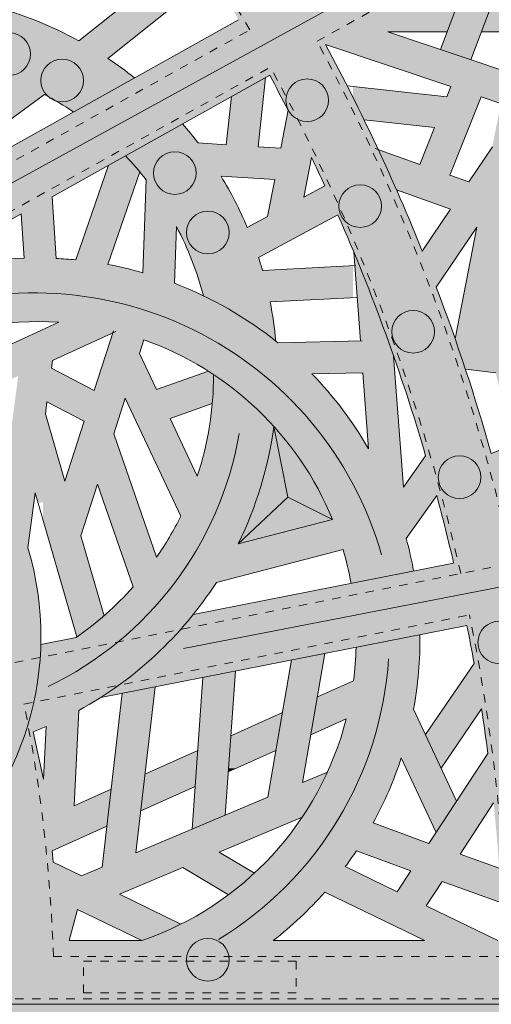
# Model space of a CAD drawing. Units: inches. Extents: x 537320 to 537421, y 716832 to 716921.
# Drawn here: x 537405 to 537411, y 716888 to 716900 of the extents above; entities that cross this region are included whole.
import ezdxf

# ---------------------------------------------------------------- set-up
doc = ezdxf.new("R2010")
doc.units = ezdxf.units.IN
doc.header["$LTSCALE"] = 0.1
doc.header["$MEASUREMENT"] = 0
doc.linetypes.add('ACAD_ISO03W100', pattern=[30, 12, -18])
for name, color, linetype, lineweight in [('A_DRAW1', 1, 'CONTINUOUS', 13), ('A_DRAW2_DASHED', 6, 'ACAD_ISO03W100', 13), ('A_DRAW3', 6, 'CONTINUOUS', 9)]:
    doc.layers.add(name, color=color, linetype=linetype, lineweight=lineweight)
doc.layers.add('A_HATCH2', color=8, linetype='CONTINUOUS')

msp = doc.modelspace()

# ---------------------------------------------------------------- hatches: boundary and pattern name
at = {"layer": 'A_HATCH2'}
h = msp.add_hatch(color=256, dxfattribs=at)
h.dxf.hatch_style = 1
h.paths.add_polyline_path([(537408.296, 716898.44358), (537408.02875, 716898.46049), (537408.1177, 716899.2732), (537407.71672, 716899.04909), (537407.65488, 716898.48413), (537407.32562, 716898.50496, 0.016077), (537407.14248, 716898.72815), (537406.47148, 716898.35313, -0.02503955), (537406.7162, 716898.06955), (537406.71319, 716897.98597), (537407.6698, 716897.98597, 0.00820661), (537407.59495, 716898.11296), (537408.22447, 716898.07314), (537408.20764, 716897.98597), (537408.58877, 716897.98597), (537408.65625, 716898.33546, -0.00400299), (537408.81301, 716898.00116), (537408.78479, 716897.98597), (537409.14269, 716897.98597), (537409.14269, 716899.04371, 0.00729932), (537408.82227, 716899.66055), (537409.14269, 716899.55297), (537409.14269, 716900.18435), (537409.07969, 716900.18435), (537409.14269, 716900.22533), (537409.14269, 716901.11231), (537408.06902, 716901.11231), (537408.06133, 716901.09156), (537407.99532, 716901.07789, 0.00042755), (537407.97357, 716901.11231), (537407.08194, 716901.11231, -0.00411255), (537407.28881, 716900.79435), (537406.79348, 716900.39836), (537406.32569, 716900.50224), (537406.78355, 716901.11231), (537405.86875, 716901.11231), (537406.23009, 716900.99828), (537405.92465, 716900.5913), (537405.50404, 716900.6847), (537405.50404, 716900.30137), (537406.41823, 716900.09835), (537405.92656, 716899.70528, 0.02614171), (537405.50404, 716899.90943), (537405.50404, 716899.05919), (537405.52277, 716899.0728, -0.02638185), (537405.86085, 716898.86925), (537406.57746, 716899.26976, 0.02147671), (537406.26681, 716899.4982), (537407.48902, 716900.4753, -0.00659051), (537407.80106, 716899.95363), (537405.50404, 716898.66983), (537405.50404, 716897.98597), (537405.81456, 716897.98597), (537408.1662, 716899.30031, -0.00503494), (537408.38203, 716898.8891)])
h.paths.add_polyline_path([(537408.48982, 716900.25762, 0.00587502), (537408.20499, 716900.73916), (537408.70337, 716900.84241)], flags=16)
h = msp.add_hatch(color=256, dxfattribs=at)
h.dxf.hatch_style = 1
h.paths.add_polyline_path([(537412.49025, 716898.42905), (537412.49025, 716898.8238), (537412.40832, 716898.85131), (537412.49025, 716898.98952), (537412.49025, 716899.72334), (537412.04549, 716898.97312), (537411.92379, 716899.01398), (537412.05657, 716899.81014), (537412.49025, 716899.81014), (537412.49025, 716900.18435), (537412.39028, 716900.18435), (537412.49025, 716900.36817), (537412.49025, 716901.11231), (537411.4436, 716901.11231), (537410.90823, 716900.9537), (537410.95687, 716901.11231), (537410.56545, 716901.11231), (537410.4777, 716900.82615), (537409.72252, 716900.60242), (537409.14269, 716900.22533), (537409.14269, 716900.18435), (537409.62878, 716900.18435), (537410.48683, 716900.43856), (537410.17285, 716899.60184), (537410.52783, 716899.48266), (537410.93653, 716900.57179), (537411.20526, 716900.6514), (537411.11474, 716900.18435), (537410.79114, 716900.18435), (537410.65071, 716899.81014), (537411.67718, 716899.81014), (537411.56452, 716899.1346), (537411.3091, 716899.22036), (537411.23727, 716898.84973)])
h.paths.add_polyline_path([(537411.9643, 716900.18435), (537411.49593, 716900.18435), (537411.52985, 716900.35941), (537412.02403, 716900.29419)], flags=16)
h.paths.add_polyline_path([(537411.60118, 716900.72746), (537411.60966, 716900.77121), (537412.41287, 716901.00917), (537412.21557, 716900.64637)], flags=16)
h = msp.add_hatch(color=256, dxfattribs=at)
h.dxf.hatch_style = 1
h.paths.add_polyline_path([(537404.699, 716899.39308, -0.03052502), (537405.13325, 716899.25231), (537404.44549, 716898.75247), (537404.73351, 716898.49918), (537405.50404, 716899.05919), (537405.50404, 716899.90943, 0.03491665), (537404.91102, 716900.11125, -0.04176018)])
h = msp.add_hatch(color=256, dxfattribs=at)
h.dxf.hatch_style = 1
h.paths.add_polyline_path([(537410.10119, 716898.68598), (537409.92795, 716898.25317), (537409.44035, 716898.42771, -0.00509288), (537409.64058, 716897.98597), (537411.89531, 716897.98597), (537412.21314, 716898.52209), (537411.82657, 716898.65187), (537411.10587, 716898.17173), (537411.3091, 716899.22036), (537411.4234, 716899.81014), (537411.04222, 716899.81014), (537410.78043, 716898.45937), (537410.50353, 716898.04712), (537410.28051, 716898.12696), (537410.64889, 716899.04727), (537410.87937, 716898.96989), (537410.9512, 716899.34052), (537409.55247, 716899.81014), (537410.25102, 716899.81014), (537410.39144, 716900.18435), (537409.14269, 716900.18435), (537409.14269, 716899.55297), (537410.29355, 716899.16657), (537410.24554, 716899.04663), (537409.14269, 716899.1674), (537409.14269, 716899.04371, -0.00312852), (537409.27449, 716898.77651)])
h = msp.add_hatch(color=256, dxfattribs=at)
h.dxf.hatch_style = 1
h.paths.add_polyline_path([(537409.14269, 716897.98597), (537409.64058, 716897.98597, 0.0122777), (537409.14269, 716899.04371)])
h = msp.add_hatch(color=256, dxfattribs=at)
h.dxf.hatch_style = 1
h.paths.add_polyline_path([(537404.28047, 716897.98597), (537405.50404, 716897.98597), (537405.50404, 716898.66983)])
h = msp.add_hatch(color=256, dxfattribs=at)
h.dxf.hatch_style = 1
h.paths.add_polyline_path([(537406.18385, 716897.98597), (537406.57968, 716897.98597), (537406.64078, 716898.16321, 0.01700188), (537406.47148, 716898.35313), (537406.27198, 716898.24163)])
h = msp.add_hatch(color=256, dxfattribs=at)
h.dxf.hatch_style = 1
h.paths.add_polyline_path([(537400.87096, 716897.98597), (537400.70103, 716896.5947), (537400.70103, 716895.32554, -0.06490008), (537401.41235, 716895.53553), (537400.77849, 716894.5789), (537400.76685, 716894.58236), (537400.70103, 716894.87693), (537400.70103, 716894.278), (537402.24717, 716894.278), (537402.15476, 716894.45539, -0.02958406), (537402.38937, 716894.83052), (537402.729, 716894.278), (537403.16826, 716894.278), (537403.15444, 716894.30049), (537403.58233, 716894.99817, -0.06208457), (537404.09337, 716894.50564), (537403.73327, 716894.278), (537405.39618, 716894.278), (537405.41118, 716894.39312), (537405.44458, 716894.278), (537405.50404, 716894.278), (537405.50404, 716896.31018), (537404.78005, 716895.97877), (537404.70489, 716895.53281), (537405.21263, 716895.76523), (537405.03892, 716894.43242, 0.11696984), (537403.9234, 716895.67478, 0.18694321), (537402.70285, 716897.98597)])
h.paths.add_polyline_path([(537403.0683, 716896.11247, 0.14380492), (537401.03263, 716896.22305), (537401.24649, 716897.97399, -0.24004274)], flags=16)
h.paths.add_polyline_path([(537403.26871, 716895.20259), (537402.93469, 716894.65798), (537402.637, 716895.14227, -0.02275545), (537402.874, 716895.38668, 0.07695794), (537402.01473, 716895.56696, 0.0753557), (537401.30774, 716894.42166), (537401.15357, 716894.46747), (537401.88472, 716895.57093, -0.12680332)], flags=16)
h = msp.add_hatch(color=256, dxfattribs=at)
h.dxf.hatch_style = 1
h.paths.add_polyline_path([(537403.8585, 716896.05404, -0.11384349), (537405.50404, 716896.40376), (537405.50404, 716897.98597), (537404.28047, 716897.98597), (537403.24007, 716897.4045, -0.05135354), (537403.61703, 716896.7664, -0.00419117), (537403.68609, 716896.79637), (537405.24857, 716897.66965), (537405.28362, 716897.15006, 0.0918594), (537403.68609, 716896.79637), (537403.62018, 716896.75954, -0.05160032)])
h = msp.add_hatch(color=256, dxfattribs=at)
h.dxf.hatch_style = 1
h.paths.add_polyline_path([(537408.81465, 716894.278), (537409.14269, 716894.278), (537409.14269, 716895.20194, 0.04232078), (537408.66218, 716895.78924), (537409.14269, 716895.80024), (537409.14269, 716896.17456), (537408.26237, 716896.15441, 0.07859112), (537407.04687, 716896.85516), (537407.07091, 716897.52172, -0.05848042), (537407.38676, 716896.70851, -0.05603235), (537408.23656, 716896.17512, 0.02588198), (537408.17072, 716896.63502), (537409.14269, 716896.6866), (537409.14269, 716897.06135), (537408.0816, 716897.00504, 0.00887822), (537408.03502, 716897.15754), (537408.9668, 716897.65896, -0.0048454), (537409.14269, 716897.2481), (537409.14269, 716897.98597), (537408.78479, 716897.98597), (537408.56604, 716897.86826), (537408.58877, 716897.98597), (537408.20764, 716897.98597), (537408.14071, 716897.63938), (537407.90324, 716897.51159, 0.02945951), (537407.6698, 716897.98597), (537406.71319, 716897.98597), (537406.67687, 716896.97886, 0.02351814), (537406.26599, 716897.07601), (537406.57968, 716897.98597), (537406.18385, 716897.98597), (537405.88884, 716897.1302, 0.01284074), (537405.65887, 716897.14739), (537405.61001, 716897.87165), (537405.81456, 716897.98597), (537405.50404, 716897.98597), (537405.50404, 716896.40376, -0.01251403), (537405.69117, 716896.39584), (537405.50404, 716896.31018), (537405.50404, 716894.278), (537406.07481, 716894.278), (537406.14348, 716894.49166), (537406.21757, 716894.278), (537406.61364, 716894.278), (537406.33402, 716895.08446), (537406.46933, 716895.50546), (537407.04659, 716894.278), (537407.99999, 716894.278, 0.05132557), (537408.21499, 716895.17202, 0.06268498), (537407.50646, 716895.78156, -0.08135418), (537407.31476, 716894.58708), (537406.99548, 716895.26599), (537407.49194, 716895.43989, 0.02285815), (537407.50646, 716895.78156, 0.00477643), (537407.44649, 716895.82048), (537406.83539, 716895.60643), (537406.63722, 716896.02781), (537406.68917, 716896.18943, -0.19849106)])
h.paths.add_polyline_path([(537406.32313, 716896.27356), (537406.10477, 716895.59417), (537405.6019, 716895.85636), (537405.61396, 716895.94893)], flags=16)
h.paths.add_polyline_path([(537405.98859, 716895.23271), (537405.76189, 716894.52736), (537405.53197, 716895.31988), (537405.55039, 716895.46118)], flags=16)
h = msp.add_hatch(color=256, dxfattribs=at)
h.dxf.hatch_style = 1
h.paths.add_polyline_path([(537409.73659, 716894.45639), (537409.62116, 716895.99904, 0.01416897), (537409.15457, 716897.21956), (537409.23261, 716896.17661), (537409.14269, 716896.17456), (537409.14269, 716895.80024), (537409.26057, 716895.80294), (537409.32747, 716894.90889, 0.01929422), (537409.14269, 716895.20194), (537409.14269, 716894.278), (537410.06874, 716894.278), (537410.12725, 716894.36082, -0.00092935), (537410.14933, 716894.278), (537410.92269, 716894.278, 0.00230196), (537410.86739, 716894.49013), (537411.3243, 716894.66842), (537411.35143, 716894.278), (537411.72655, 716894.278), (537411.68951, 716894.81093), (537412.37907, 716895.08001), (537412.49025, 716894.69114), (537412.49025, 716895.97521), (537412.36295, 716895.99061), (537412.49025, 716896.59942), (537412.49025, 716897.72351), (537412.30849, 716897.55856), (537411.99007, 716896.0357), (537411.11452, 716896.14159), (537412.08304, 716896.48034), (537412.17248, 716896.90807), (537411.01662, 716896.5038), (537411.89531, 716897.98597), (537409.64058, 716897.98597, -0.00037334), (537409.65491, 716897.95343), (537410.28831, 716897.7267), (537409.95712, 716897.23363, 0.0085715), (537409.64058, 716897.98597), (537409.14269, 716897.98597), (537409.14269, 716897.2481, -0.02787344), (537409.99723, 716894.82538)])
h.paths.add_polyline_path([(537411.37294, 716895.0891), (537411.2168, 716895.75227), (537412.22161, 716895.63075), (537412.27575, 716895.44139)], flags=16)
h.paths.add_polyline_path([(537411.02084, 716894.95171), (537410.76792, 716894.85301, 0.0216368), (537410.12261, 716896.80887), (537410.59761, 716897.51603), (537410.34297, 716896.20218, -0.00397999), (537410.46467, 716895.84323), (537410.82108, 716895.80013)], flags=16)
h.paths.add_polyline_path([(537410.88025, 716897.00757), (537411.0058, 716897.6554), (537411.43304, 716897.94004)], flags=16)
h = msp.add_hatch(color=256, dxfattribs=at)
h.dxf.hatch_style = 1
h.paths.add_polyline_path([(537407.99999, 716894.278), (537408.31382, 716894.278), (537408.37832, 716894.33863), (537408.21499, 716895.17202, -0.05132557)])
h = msp.add_hatch(color=256, dxfattribs=at)
h.dxf.hatch_style = 1
h.paths.add_polyline_path([(537408.37832, 716894.33863), (537408.50042, 716894.278), (537408.81465, 716894.278, 0.07229279), (537408.21499, 716895.17202)])
h = msp.add_hatch(color=256, dxfattribs=at)
h.dxf.hatch_style = 1
h.paths.add_polyline_path([(537408.31382, 716894.278), (537408.50042, 716894.278), (537408.37832, 716894.33863)])
h = msp.add_hatch(color=256, dxfattribs=at)
h.dxf.hatch_style = 1
h.paths.add_polyline_path([(537402.24153, 716892.35115, 0.02958099), (537402.65559, 716892.19533), (537403.92498, 716893.15688), (537403.7763, 716892.27463), (537404.16881, 716892.35189), (537404.26239, 716892.90715), (537404.42355, 716892.40203), (537404.72103, 716892.46059, -0.12226359), (537404.27624, 716891.15166), (537405.13058, 716891.15166, 0.18582763), (537405.3265, 716893.7434), (537405.39618, 716894.278), (537403.73327, 716894.278), (537403.32637, 716894.02077), (537403.16826, 716894.278), (537402.729, 716894.278), (537403.01004, 716893.82079), (537402.6153, 716893.57125), (537402.24717, 716894.278), (537400.70103, 716894.278), (537400.70103, 716894.21153), (537401.17528, 716894.07063, 0.04643055), (537400.9886, 716893.25962, 0.06906212), (537401.77702, 716892.59859), (537402.47137, 716893.03754), (537402.66271, 716892.67019), (537402.96527, 716892.89938), (537402.78879, 716893.2382), (537404.0758, 716894.05181), (537404.01568, 716893.69504)])
h.paths.add_polyline_path([(537402.29788, 716893.37059), (537401.71244, 716893.00049, -0.07090151), (537401.95535, 716894.02817)], flags=16)
h = msp.add_hatch(color=256, dxfattribs=at)
h.dxf.hatch_style = 1
h.paths.add_polyline_path([(537405.50404, 716891.62958, 0.0022089), (537405.54055, 716891.64512), (537405.51725, 716891.15166), (537405.89188, 716891.15166), (537405.92403, 716891.83235, 0.12485731), (537407.5396, 716893.33789), (537409.0278, 716893.72358, -0.02725894), (537409.12198, 716893.32688), (537409.14269, 716893.33096), (537409.14269, 716894.278), (537408.81465, 716894.278, -0.01462452), (537408.90334, 716894.07791), (537407.79547, 716893.79078, 0.02944238), (537407.99999, 716894.278), (537407.04659, 716894.278), (537407.12208, 716894.11747, -0.0375677), (537406.83707, 716893.63362), (537406.61364, 716894.278), (537406.21757, 716894.278), (537406.56211, 716893.28431, -0.06000141), (537405.89205, 716892.6911), (537405.50404, 716892.61472)])
h = msp.add_hatch(color=256, dxfattribs=at)
h.dxf.hatch_style = 1
h.paths.add_polyline_path([(537405.90279, 716892.69855, 0.02693761), (537406.22057, 716892.94627), (537405.94836, 716893.88458), (537406.07481, 716894.278), (537405.50404, 716894.278), (537405.50404, 716894.07303)])
h = msp.add_hatch(color=256, dxfattribs=at)
h.dxf.hatch_style = 1
h.paths.add_polyline_path([(537407.79547, 716893.79078), (537408.31382, 716894.278), (537407.99999, 716894.278, -0.02944238)])
h = msp.add_hatch(color=256, dxfattribs=at)
h.dxf.hatch_style = 1
h.paths.add_polyline_path([(537407.79547, 716893.79078), (537408.90334, 716894.07791), (537408.50042, 716894.278), (537408.31382, 716894.278)])
h = msp.add_hatch(color=256, dxfattribs=at)
h.dxf.hatch_style = 1
h.paths.add_polyline_path([(537408.90334, 716894.07791, 0.01462452), (537408.81465, 716894.278), (537408.50042, 716894.278)])
h = msp.add_hatch(color=256, dxfattribs=at)
h.dxf.hatch_style = 1
h.paths.add_polyline_path([(537410.72755, 716891.32659), (537410.61306, 716891.15166), (537411.50316, 716891.15166, 0.00289704), (537411.46944, 716891.42548), (537411.93246, 716891.31105), (537411.96935, 716891.15166), (537412.35346, 716891.15166), (537412.08803, 716892.29847), (537412.49025, 716891.98539), (537412.49025, 716892.84264), (537411.7404, 716893.18193), (537412.49025, 716893.19134), (537412.49025, 716893.57848), (537411.84654, 716893.60421), (537412.49025, 716893.81632), (537412.49025, 716894.21033), (537412.18665, 716894.11029), (537412.38408, 716894.278), (537411.80604, 716894.278), (537411.73098, 716894.21424), (537411.72655, 716894.278), (537411.35143, 716894.278), (537411.37677, 716893.91336), (537411.24227, 716893.79911), (537411.0543, 716893.73718, 0.0058449), (537410.92269, 716894.278), (537410.14933, 716894.278, -0.00797607), (537410.32618, 716893.56391), (537409.14269, 716893.33096), (537409.14269, 716892.56816), (537410.48265, 716892.83191, -0.00491645), (537410.56585, 716892.38614), (537409.99489, 716891.54868), (537410.17912, 716891.15458), (537410.65384, 716891.85088, -0.00574009)])
h.paths.add_polyline_path([(537411.21699, 716892.97646), (537411.61952, 716892.66315), (537411.83783, 716891.71991), (537411.4145, 716891.82454, 0.01227431)], flags=16)
h = msp.add_hatch(color=256, dxfattribs=at)
h.dxf.hatch_style = 1
h.paths.add_polyline_path([(537409.14269, 716893.33096), (537409.8564, 716893.47144, 0.02183633), (537409.76898, 716893.85362), (537410.06874, 716894.278), (537409.14269, 716894.278)])
h = msp.add_hatch(color=256, dxfattribs=at)
h.dxf.hatch_style = 1
h.paths.add_polyline_path([(537406.18221, 716891.98541), (537409.14269, 716892.56816), (537409.14269, 716893.33096), (537407.26924, 716892.96218, -0.08190447)])
h = msp.add_hatch(color=256, dxfattribs=at)
h.dxf.hatch_style = 1
h.paths.add_polyline_path([(537409.14269, 716891.15166), (537409.66827, 716891.15166, 0.00721236), (537409.71008, 716891.27427), (537409.7674, 716891.15166), (537410.17713, 716891.15166), (537410.17912, 716891.15458), (537409.85536, 716891.84717, 0.04905274), (537409.92952, 716892.72303), (537409.18049, 716892.5756, -0.02632009), (537409.15069, 716892.18302), (537409.14269, 716892.17943)])
h = msp.add_hatch(color=256, dxfattribs=at)
h.dxf.hatch_style = 1
h.paths.add_polyline_path([(537405.13058, 716891.15166), (537405.484, 716891.15166), (537405.38961, 716891.58333, 0.00687164), (537405.50404, 716891.62958), (537405.50404, 716892.61472), (537405.47846, 716892.60969, -0.10472802)])
h = msp.add_hatch(color=256, dxfattribs=at)
h.dxf.hatch_style = 1
h.paths.add_polyline_path([(537408.20111, 716891.15166), (537408.5809, 716891.15166), (537408.81488, 716892.50363), (537408.4217, 716892.42624)])
h = msp.add_hatch(color=256, dxfattribs=at)
h.dxf.hatch_style = 1
h.paths.add_polyline_path([(537407.30615, 716891.15166), (537407.68131, 716891.15166), (537407.76267, 716892.29651), (537407.38219, 716892.22162)])
h = msp.add_hatch(color=256, dxfattribs=at)
h.dxf.hatch_style = 1
h.paths.add_polyline_path([(537408.6495, 716891.54804), (537409.06463, 716891.73427, -0.04125424), (537408.86311, 716891.15166), (537409.14269, 716891.15166), (537409.14269, 716892.17943), (537408.72645, 716891.99271)])
h = msp.add_hatch(color=256, dxfattribs=at)
h.dxf.hatch_style = 1
h.paths.add_polyline_path([(537406.33218, 716891.15166), (537406.70888, 716891.15166), (537406.81955, 716892.11087), (537406.43409, 716892.03499)])
h = msp.add_hatch(color=256, dxfattribs=at)
h.dxf.hatch_style = 1
h.paths.add_polyline_path([(537407.68131, 716891.15166), (537407.7659, 716891.15166), (537408.23775, 716891.36333), (537408.31471, 716891.808), (537407.70863, 716891.53612)])
h = msp.add_hatch(color=256, dxfattribs=at)
h.dxf.hatch_style = 1
h.paths.add_polyline_path([(537406.85161, 716891.15166), (537407.30615, 716891.15166), (537407.32111, 716891.36228)])
h = msp.add_hatch(color=256, dxfattribs=at)
h.dxf.hatch_style = 1
h.paths.add_polyline_path([(537400.70103, 716888.37829), (537405.50404, 716888.37829), (537405.50404, 716891.05997), (537405.484, 716891.15166), (537405.13058, 716891.15166, -0.04227601), (537404.82325, 716890.62401), (537404.84696, 716890.42799), (537404.72315, 716890.48823, -0.0267754), (537404.47018, 716890.19515), (537404.82906, 716890.02053), (537404.84917, 716889.71915), (537404.66572, 716889.51371), (537404.17444, 716889.92002, 0.10903772), (537405.13058, 716891.15166), (537404.27624, 716891.15166, -0.16697268), (537402.8139, 716889.99545, -0.09471016), (537402.0155, 716891.15166), (537401.94655, 716891.15166), (537401.26099, 716891.01672, 0.13359754), (537402.67044, 716889.12673), (537400.70103, 716889.12673)])
h.paths.add_polyline_path([(537403.48662, 716889.4698, 0.03030934), (537403.86549, 716889.68991), (537404.41628, 716889.23439), (537404.32014, 716889.12673), (537404.21257, 716889.12673, -0.05379572)], flags=16)
h = msp.add_hatch(color=256, dxfattribs=at)
h.dxf.hatch_style = 1
h.paths.add_polyline_path([(537405.50404, 716888.37829), (537409.14269, 716888.37829), (537409.14269, 716889.12673), (537408.20817, 716889.12673, 0.0463649), (537408.81222, 716889.69748), (537409.14269, 716889.53714), (537409.14269, 716889.95308), (537409.05319, 716889.99651, 0.00859685), (537409.14269, 716890.12233), (537409.14269, 716891.15166), (537408.86311, 716891.15166, -0.2082662), (537406.66604, 716889.12673), (537405.81095, 716889.12673), (537405.90952, 716889.49482), (537406.66604, 716889.12673, 0.03321889), (537407.12345, 716889.32034), (537406.40227, 716889.67123), (537407.14758, 716889.98603), (537407.68139, 716889.66596, 0.0264927), (537407.98565, 716889.91986), (537407.57453, 716890.16637), (537408.54675, 716890.57702, 0.04075809), (537408.84385, 716891.10873), (537408.55214, 716890.98552), (537408.5809, 716891.15166), (537408.20111, 716891.15166), (537408.14241, 716890.81246), (537406.59431, 716890.15858), (537406.70888, 716891.15166), (537406.33218, 716891.15166), (537406.19831, 716889.99131), (537405.95535, 716889.88869), (537405.62481, 716890.04952), (537405.60995, 716890.18451), (537406.25393, 716890.4734), (537406.30383, 716890.90593), (537405.87111, 716890.71181), (537405.89188, 716891.15166), (537405.51725, 716891.15166), (537405.51134, 716891.02659), (537405.50404, 716891.05997)])
h = msp.add_hatch(color=256, dxfattribs=at)
h.dxf.hatch_style = 1
h.paths.add_polyline_path([(537406.65119, 716890.65161), (537407.29101, 716890.93863), (537407.30615, 716891.15166), (537406.85161, 716891.15166), (537406.70109, 716891.08414)])
h = msp.add_hatch(color=256, dxfattribs=at)
h.dxf.hatch_style = 1
h.paths.add_polyline_path([(537407.25541, 716890.43781), (537407.64219, 716890.60118), (537407.68131, 716891.15166), (537407.30615, 716891.15166)])
h = msp.add_hatch(color=256, dxfattribs=at)
h.dxf.hatch_style = 1
h.paths.add_polyline_path([(537407.67852, 716891.11246), (537407.7659, 716891.15166), (537407.68131, 716891.15166)])
h = msp.add_hatch(color=256, dxfattribs=at)
h.dxf.hatch_style = 1
h.paths.add_polyline_path([(537409.14269, 716888.37829), (537412.49025, 716888.37829), (537412.49025, 716891.03298), (537412.41742, 716890.8753), (537412.35346, 716891.15166), (537411.96935, 716891.15166), (537412.04547, 716890.82278), (537411.51928, 716891.01058, 0.00149111), (537411.50316, 716891.15166), (537410.61306, 716891.15166), (537410.03483, 716890.26821), (537409.38067, 716890.51008, 0.03920266), (537409.66827, 716891.15166), (537409.14269, 716891.15166), (537409.14269, 716890.12233, 0.00412511), (537409.1841, 716890.18378), (537409.82458, 716889.94697), (537409.66327, 716889.70051), (537409.14269, 716889.95308), (537409.14269, 716889.53714), (537409.98859, 716889.12673), (537409.14269, 716889.12673)])
h.paths.add_polyline_path([(537411.65348, 716889.12673, 0.0045266), (537411.63603, 716889.55745), (537412.37108, 716889.41593), (537412.43802, 716889.12673)], flags=16)
h.paths.add_polyline_path([(537410.90466, 716889.12673), (537410.84588, 716889.12673), (537410.00272, 716889.53581), (537410.19098, 716889.82345), (537410.88595, 716889.57091, -0.0048199)], flags=16)
h.paths.add_polyline_path([(537411.61379, 716889.94282, 0.00690366), (537411.56153, 716890.59816), (537412.14571, 716890.38967), (537412.27876, 716889.81479)], flags=16)
h.paths.add_polyline_path([(537410.86125, 716889.97804), (537410.40151, 716890.14511), (537410.79491, 716890.74618, -0.00835926)], flags=16)
h = msp.add_hatch(color=256, dxfattribs=at)
h.dxf.hatch_style = 1
h.paths.add_polyline_path([(537410.11974, 716890.39794), (537410.36072, 716890.76612), (537410.18049, 716891.15166), (537409.7674, 716891.15166)])
h = msp.add_hatch(color=256, dxfattribs=at)
h.dxf.hatch_style = 1
h.paths.add_polyline_path([(537405.0989, 716888.37829), (537405.0989, 716887.62985), (537409.0977, 716887.62985), (537409.0977, 716888.37829)])
h = msp.add_hatch(color=256, dxfattribs=at)
h.dxf.hatch_style = 1
h.paths.add_polyline_path([(537409.0977, 716888.37829), (537409.0977, 716887.62985), (537409.17745, 716887.62985), (537409.2945, 716887.3975), (537409.0977, 716887.42758), (537409.0977, 716887.04902), (537409.5011, 716886.98735), (537409.69828, 716886.5959), (537410.11729, 716886.5959), (537409.96044, 716886.90728), (537410.8768, 716887.02049, -0.00235899), (537410.86296, 716886.80334), (537410.48199, 716886.5959), (537411.59843, 716886.5959, 0.01087379), (537411.65348, 716887.62985), (537412.41761, 716887.62985), (537412.80568, 716887.26252), (537412.80568, 716888.37829)])
h.paths.add_polyline_path([(537410.90466, 716887.62985, -0.00249448), (537410.89604, 716887.39993), (537409.78164, 716887.26226), (537409.59647, 716887.62985)], flags=16)

# ---------------------------------------------------------------- linework, layer by layer
at = {"layer": 'A_DRAW1'}
for p, q in [((537410.52783, 716899.48266), (537410.93653, 716900.57179)), ((537407.48902, 716900.4753), (537406.26681, 716899.4982)), ((537410.17285, 716899.60184), (537410.48683, 716900.43856)), ((537406.41823, 716900.09835), (537405.92656, 716899.70528)), ((537407.80106, 716899.95363), (537403.24007, 716897.4045)), ((537409.55247, 716899.81014), (537410.9512, 716899.34052)), ((537409.55247, 716899.81014), (537410.25102, 716899.81014)), ((537410.65071, 716899.81014), (537411.67718, 716899.81014)), ((537408.82227, 716899.66055), (537410.29355, 716899.16657)), ((537405.61001, 716897.87165), (537408.1662, 716899.30031)), ((537408.02875, 716898.46049), (537408.1177, 716899.2732)), ((537404.73351, 716898.49918), (537405.52277, 716899.0728)), ((537410.24554, 716899.04663), (537409.07658, 716899.17464)), ((537410.29355, 716899.16657), (537410.24554, 716899.04663)), ((537407.65488, 716898.48413), (537407.71672, 716899.04909)), ((537410.64889, 716899.04727), (537410.28051, 716898.12696)), ((537410.64889, 716899.04727), (537410.87937, 716898.96989)), ((537408.296, 716898.44358), (537408.38203, 716898.8891)), ((537410.10119, 716898.68598), (537409.27449, 716898.77651)), ((537410.10119, 716898.68598), (537409.92795, 716898.25317)), ((537407.65488, 716898.48413), (537407.32562, 716898.50496)), ((537408.296, 716898.44358), (537408.02875, 716898.46049)), ((537409.92795, 716898.25317), (537409.40564, 716898.44014)), ((537410.78043, 716898.45937), (537410.50353, 716898.04712)), ((537408.56604, 716897.86826), (537408.65625, 716898.33546)), ((537406.27198, 716898.24163), (537405.88884, 716897.1302)), ((537406.64078, 716898.16321), (537406.26599, 716897.07601)), ((537406.7162, 716898.06955), (537406.67687, 716896.97886)), ((537408.22447, 716898.07314), (537407.59495, 716898.11296)), ((537408.14071, 716897.63938), (537408.22447, 716898.07314)), ((537410.50353, 716898.04712), (537410.28051, 716898.12696)), ((537408.56604, 716897.86826), (537408.81301, 716898.00116)), ((537410.28831, 716897.7267), (537409.65491, 716897.95343)), ((537405.61001, 716897.87165), (537405.65887, 716897.14739)), ((537410.28831, 716897.7267), (537409.95712, 716897.23363)), ((537403.62018, 716896.75954), (537405.24857, 716897.66965)), ((537405.24857, 716897.66965), (537405.28362, 716897.15006)), ((537407.90324, 716897.51159), (537408.14071, 716897.63938)), ((537408.03502, 716897.15754), (537408.9668, 716897.65896)), ((537407.07091, 716897.52172), (537407.04687, 716896.85516)), ((537410.59761, 716897.51603), (537410.12261, 716896.80887)), ((537410.34297, 716896.20218), (537410.59761, 716897.51603)), ((537409.15457, 716897.21956), (537409.23261, 716896.17661)), ((537409.17441, 716897.06303), (537408.0816, 716897.00504)), ((537409.19424, 716896.68934), (537408.17072, 716896.63502)), ((537404.78005, 716895.97877), (537405.69117, 716896.39584)), ((537405.61396, 716895.94893), (537406.3584, 716896.2897)), ((537406.10477, 716895.59417), (537406.33055, 716896.29664)), ((537406.63722, 716896.02781), (537406.68917, 716896.18943)), ((537409.25201, 716896.17706), (537408.26237, 716896.15441)), ((537405.6019, 716895.85636), (537405.61396, 716895.94893)), ((537406.63722, 716896.02781), (537406.83539, 716895.60643)), ((537409.62116, 716895.99904), (537409.73659, 716894.45639)), ((537406.10477, 716895.59417), (537405.6019, 716895.85636)), ((537410.46467, 716895.84323), (537410.82108, 716895.80013)), ((537407.44649, 716895.82048), (537406.83539, 716895.60643)), ((537409.26057, 716895.80294), (537408.66218, 716895.78924)), ((537409.26057, 716895.80294), (537409.32747, 716894.90889)), ((537406.33402, 716895.08446), (537406.46933, 716895.50546)), ((537406.46933, 716895.50546), (537407.12208, 716894.11747)), ((537405.53197, 716895.31988), (537405.55039, 716895.46118)), ((537405.98859, 716895.23271), (537405.55039, 716895.46118)), ((537407.49194, 716895.43989), (537406.99548, 716895.26599)), ((537405.53197, 716895.31988), (537405.76189, 716894.52736)), ((537406.99548, 716895.26599), (537407.31476, 716894.58708)), ((537405.76189, 716894.52736), (537405.98859, 716895.23271)), ((537408.21499, 716895.17202), (537408.37832, 716894.33863)), ((537406.33402, 716895.08446), (537406.83707, 716893.63362)), ((537411.02084, 716894.95171), (537410.76792, 716894.85301)), ((537409.73659, 716894.45639), (537409.99723, 716894.82538)), ((537405.94836, 716893.88458), (537406.14348, 716894.49166)), ((537406.14348, 716894.49166), (537406.56211, 716893.28431)), ((537405.3265, 716893.7434), (537405.41118, 716894.39312)), ((537405.41118, 716894.39312), (537405.90279, 716892.69855)), ((537408.37832, 716894.33863), (537407.79547, 716893.79078)), ((537408.37832, 716894.33863), (537408.90334, 716894.07791)), ((537409.76898, 716893.85362), (537410.12725, 716894.36082)), ((537407.79547, 716893.79078), (537408.90334, 716894.07791)), ((537405.94836, 716893.88458), (537406.22057, 716892.94627)), ((537407.5396, 716893.33789), (537409.0278, 716893.72358)), ((537410.32618, 716893.56391), (537407.26924, 716892.96218)), ((537406.18221, 716891.98541), (537410.48265, 716892.83191)), ((537405.89205, 716892.6911), (537405.47846, 716892.60969)), ((537408.55214, 716890.98552), (537408.81488, 716892.50363)), ((537408.14241, 716890.81246), (537408.4217, 716892.42624)), ((537409.99489, 716891.54868), (537410.56585, 716892.38614)), ((537407.64219, 716890.60118), (537407.76267, 716892.29651)), ((537407.25541, 716890.43781), (537407.38219, 716892.22162)), ((537408.72645, 716891.99271), (537409.15069, 716892.18302)), ((537406.19831, 716889.99131), (537406.43409, 716892.03499)), ((537406.59431, 716890.15858), (537406.81955, 716892.11087)), ((537405.87111, 716890.71181), (537405.92403, 716891.83235)), ((537407.70863, 716891.53612), (537408.31471, 716891.808)), ((537409.85536, 716891.84717), (537410.36072, 716890.76612)), ((537410.17912, 716891.15458), (537410.65384, 716891.85088)), ((537408.6495, 716891.54804), (537409.06463, 716891.73427)), ((537405.51134, 716891.02659), (537405.54055, 716891.64512)), ((537406.70109, 716891.08414), (537407.32111, 716891.36228)), ((537407.67852, 716891.11246), (537408.23775, 716891.36333)), ((537410.03483, 716890.26821), (537410.72755, 716891.32659)), ((537409.71008, 716891.27427), (537410.11974, 716890.39794)), ((537408.55214, 716890.98552), (537408.84385, 716891.10873)), ((537405.87111, 716890.71181), (537406.30383, 716890.90593)), ((537406.65119, 716890.65161), (537407.29101, 716890.93863)), ((537406.59431, 716890.15858), (537408.14241, 716890.81246)), ((537410.40151, 716890.14511), (537410.79491, 716890.74618)), ((537407.57453, 716890.16637), (537408.54675, 716890.57702)), ((537409.38067, 716890.51008), (537410.03483, 716890.26821)), ((537405.60995, 716890.18451), (537406.25393, 716890.4734)), ((537407.57453, 716890.16637), (537407.98565, 716889.91986)), ((537409.1841, 716890.18378), (537409.82458, 716889.94697)), ((537405.62481, 716890.04952), (537405.95535, 716889.88869)), ((537410.40151, 716890.14511), (537410.86125, 716889.97804)), ((537405.95535, 716889.88869), (537406.19831, 716889.99131)), ((537406.40227, 716889.67123), (537407.14758, 716889.98603)), ((537407.14758, 716889.98603), (537407.68139, 716889.66596)), ((537409.05319, 716889.99651), (537409.66327, 716889.70051)), ((537409.66327, 716889.70051), (537409.82458, 716889.94697)), ((537410.00272, 716889.53581), (537410.19098, 716889.82345)), ((537410.19098, 716889.82345), (537410.88595, 716889.57091)), ((537408.81222, 716889.69748), (537409.98859, 716889.12673)), ((537406.40227, 716889.67123), (537407.12345, 716889.32034)), ((537405.90952, 716889.49482), (537405.81095, 716889.12673)), ((537405.90952, 716889.49482), (537406.66604, 716889.12673)), ((537410.00272, 716889.53581), (537410.84588, 716889.12673)), ((537406.66604, 716889.12673), (537405.81095, 716889.12673)), ((537409.98859, 716889.12673), (537408.20817, 716889.12673)), ((537417.85714, 716888.37829), (537398.2352, 716888.37829)), ((537417.85714, 716888.37829), (537398.2352, 716888.37829)), ((537417.85714, 716888.37829), (537398.2352, 716888.37829)), ((537417.85714, 716888.37829), (537398.2352, 716888.37829)), ((537398.23534, 716888.37829), (537417.85714, 716888.37829)), ((537417.79901, 716888.37829), (537398.23534, 716888.37829)), ((537417.79901, 716888.37829), (537398.23534, 716888.37829)), ((537417.79901, 716888.37829), (537398.23534, 716888.37829)), ((537417.79901, 716888.37829), (537398.23534, 716888.37829)), ((537398.23534, 716888.37829), (537417.85714, 716888.37829))]:
    msp.add_line(p, q, dxfattribs=at)
for points in [[(537405.38961, 716891.58333), (537405.51134, 716891.02659)], [(537405.62481, 716890.04952), (537405.60995, 716890.18451)]]:
    msp.add_lwpolyline(points, dxfattribs=at)
for centre, radius, start, end in [((537403.76429, 716895.76951), 4.49062, 61.216161, 75.205092), ((537387.85714, 716888.37829), 23.8081, 21.835695, 28.286642), ((537403.76429, 716895.76951), 4.49062, 51.211001, 56.132344), ((537387.85714, 716888.37829), 23.05966, 27.117022, 28.270936), ((537403.76429, 716895.76951), 3.74219, 55.926908, 61.971781), ((537403.76429, 716895.76951), 4.49062, 37.527863, 41.212122), ((537403.76429, 716895.76951), 3.74219, 37.924658, 43.6621), ((537387.85714, 716888.37829), 23.05966, 24.664441, 25.581853), ((537403.76429, 716895.76951), 4.49062, 22.82624, 31.456685), ((537387.85714, 716888.37829), 23.05966, 16.235304, 23.732247), ((537403.76429, 716895.76951), 3.74219, 14.532106, 27.919583), ((537405.4393, 716892.66213), 4.49062, 91.986753, 113.940999), ((537405.4393, 716892.66213), 4.49062, 84.254718, 87.197437), ((537403.76429, 716895.76951), 4.49062, 15.970084, 18.004769), ((537405.4393, 716892.66213), 4.49062, 74.002838, 79.391804), ((537405.4393, 716892.66213), 4.49062, 51.048759, 69.023571), ((537387.85714, 716888.37829), 23.8081, 15.780608, 20.738623), ((537403.76429, 716895.76951), 4.49062, 5.182224, 11.112612), ((537405.4393, 716892.66213), 3.74219, 86.140862, 114.987875), ((537405.4393, 716892.66213), 3.74219, 22.230131, 70.488695), ((537403.76429, 716895.76951), 3.74219, 341.580506, 0.18454), ((537405.4393, 716892.66213), 4.49062, 30.021189, 44.135973), ((537403.76429, 716895.76951), 4.49062, 333.855579, 352.35397), ((537387.85714, 716888.37829), 23.05966, 12.995729, 15.036663), ((537403.76429, 716895.76951), 3.74219, 325.19682, 333.802655), ((537401.86219, 716892.70201), 3.61745, 309.731576, 16.731092), ((537405.4393, 716892.66213), 4.49062, 10.38266, 15.386383), ((537405.4393, 716892.66213), 3.74219, 10.232025, 16.477766), ((537403.76429, 716895.76951), 3.74219, 304.651674, 318.386518), ((537403.76429, 716895.76951), 4.49062, 298.74709, 327.214956), ((537387.85714, 716888.37829), 23.05966, 10.009021, 11.135779), ((537405.4393, 716892.66213), 4.49062, 349.54399, 0.777046), ((537405.4393, 716892.66213), 3.74219, 352.644179, 358.674908), ((537387.85714, 716888.37829), 23.05966, 7.345675, 8.661192), ((537405.4393, 716892.66213), 3.74219, 289.136044, 345.64387), ((537403.76429, 716895.76951), 4.49062, 291.219125, 293.300207), ((537405.4393, 716892.66213), 4.49062, 331.364656, 341.997568), ((537405.4393, 716892.66213), 4.49062, 323.587246, 326.502852), ((537405.4393, 716892.66213), 4.49062, 308.067423, 318.685872)]:
    msp.add_arc(centre, radius, start, end, dxfattribs=at)
at = {"layer": 'A_DRAW2_DASHED', "ltscale": 0.01}
for p, q in [((537405.62556, 716888.94079), (537410.96392, 716888.94079)), ((537398.57651, 716888.44079), (537417.79464, 716888.44079))]:
    msp.add_line(p, q, dxfattribs=at)
for points in [[(537408.72175, 716899.70041), (537413.52097, 716902.3705)], [(537403.26893, 716897.23886), (537407.93247, 716899.83346)], [(537403.51202, 716896.80193), (537408.17556, 716899.39653)], [(537405.17431, 716892.39681), (537416.40788, 716894.64481)], [(537405.28049, 716891.90815), (537410.51307, 716892.95526)]]:
    msp.add_lwpolyline(points, dxfattribs=at)
msp.add_lwpolyline([(537408.47843, 716888.51177), (537405.97843, 716888.51177), (537405.97843, 716888.88677), (537408.47843, 716888.88677)], close=True, dxfattribs=at)
for radius, start, end in [(29.90472, 12.011323, 44.401256), (23.11362, 29.709483, 44.225328), (23.73862, 12.625369, 28.486339), (23.11362, 12.660776, 28.470022), (23.11362, 1.394505, 11.421215), (17.77731, 1.813224, 11.452737)]:
    msp.add_arc((537387.85714, 716888.37829), radius, start, end, dxfattribs=at)
at = {"layer": 'A_DRAW3'}
for p, q in [((537403.58551, 716897.18429), (537408.93423, 716900.12034)), ((537407.15527, 716892.56243), (537411.35596, 716893.37754))]:
    msp.add_line(p, q, dxfattribs=at)
for centre in [(537405.10725, 716899.54995), (537405.72943, 716899.23907), (537408.60703, 716899.00591), (537407.05157, 716898.15098), (537409.22921, 716897.76238), (537407.44044, 716897.4515), (537409.8514, 716896.28569), (537410.39581, 716894.57584), (537410.86244, 716892.63283), (537407.44044, 716888.90225)]:
    msp.add_circle(centre, 0.25077, dxfattribs=at)
for centre, radius, start, end in [((537405.39863, 716892.49811), 4.24424, 15.927784, 111.966171), ((537403.80152, 716895.7766), 4.06481, 295.707101, 350.265195), ((537405.38791, 716892.71115), 4.18237, 301.338075, 356.284976)]:
    msp.add_arc(centre, radius, start, end, dxfattribs=at)

doc.saveas('drawing.dxf')
